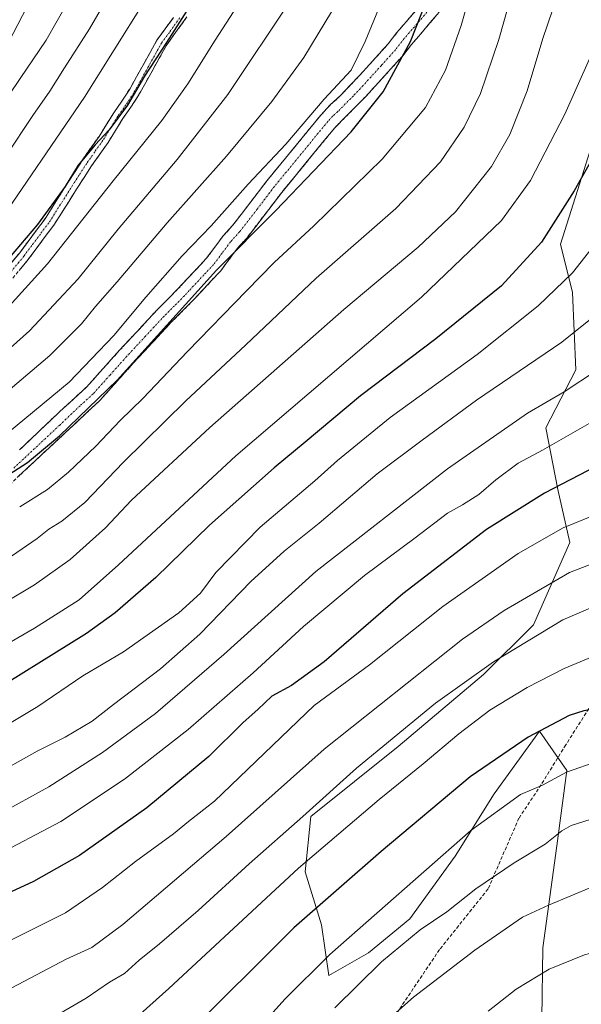
# Model space of a CAD drawing. Units: metres. Extents: x 620524 to 623961, y 4761880 to 4764255.
# Drawn here: x 623017 to 623178, y 4762498 to 4762781 of the extents above; entities that cross this region are included whole.
import ezdxf

# ---------------------------------------------------------------- set-up
doc = ezdxf.new("R2010")
doc.units = ezdxf.units.M
doc.header["$MEASUREMENT"] = 0
doc.linetypes.add('TRAZO_Y_PUNTO', pattern=[1, 0.5, -0.25, 0, -0.25])
doc.linetypes.add('TRAZOSX2', pattern=[1.5, 1, -0.5])
for name, color, linetype, lineweight in [('Arbolado forestal CxS', 92, 'Continuous', 0), ('Camino', 19, 'TRAZOSX2', 0), ('Camino Cxs', 19, 'Continuous', 0), ('Camino eje', 19, 'TRAZO_Y_PUNTO', 0), ('Curva de nivel maestra', 36, 'Continuous', 30), ('Curva de nivel normal', 36, 'Continuous', 0), ('Matorral CxS', 135, 'Continuous', 0), ('Senda', 19, 'TRAZOSX2', 0)]:
    doc.layers.add(name, color=color, linetype=linetype, lineweight=lineweight)

# ---------------------------------------------------------------- blocks, each defined once
blk = doc.blocks.new('*U174')
at = {"layer": 'Curva de nivel normal', "color": 36, "linetype": 'Continuous', "lineweight": 0}
blk.add_polyline3d([(623048.04, 4762492.12, 1170), (623059.93, 4762502.69, 1170), (623097.15, 4762537.26, 1170), (623120.33, 4762557.03, 1170), (623132.94, 4762567.26, 1170), (623143.19, 4762575.93, 1170), (623152.17, 4762582.67, 1170), (623162.89, 4762589.24, 1170), (623173.48, 4762594.66, 1170), (623183.82, 4762598.94, 1170), (623188.82, 4762600.49, 1170), (623191.82, 4762600.8, 1170), (623198.48, 4762602.42, 1170), (623209.82, 4762603.56, 1170), (623217.48, 4762603.4, 1170), (623225.48, 4762601.44, 1170), (623235.15, 4762595.61, 1170), (623246.06, 4762584.12, 1170), (623262.31, 4762563.17, 1170), (623283.26, 4762534.2, 1170), (623293.85, 4762520.29, 1170), (623303.27, 4762510.05, 1170), (623314.75, 4762499.94, 1170), (623325.84, 4762491.55, 1170)], dxfattribs=at)
blk = doc.blocks.new('*U180')
at = {"layer": 'Curva de nivel normal', "color": 36, "linetype": 'Continuous', "lineweight": 0}
blk.add_polyline3d([(623074.68, 4762479, 1180), (623093.24, 4762499.63, 1180), (623106.14, 4762512.5, 1180), (623146.71, 4762548.07, 1180), (623160.96, 4762558.48, 1180), (623167.26, 4762561.09, 1180), (623174.2, 4762564.9, 1180), (623183.41, 4762568.08, 1180), (623194.44, 4762570.21, 1180), (623203.87, 4762570.88, 1180), (623221.15, 4762568.49, 1180), (623226.63, 4762565.86, 1180), (623234.87, 4762559.47, 1180), (623242.4, 4762551.07, 1180), (623247.11, 4762546.08, 1180), (623251.54, 4762540.49, 1180), (623257.82, 4762533.51, 1180), (623266.64, 4762522.8, 1180), (623275.54, 4762511.14, 1180), (623287.92, 4762495.83, 1180)], dxfattribs=at)
blk = doc.blocks.new('*U194')
at = {"layer": 'Curva de nivel normal', "color": 36, "linetype": 'Continuous', "lineweight": 0}
blk.add_polyline3d([(623025.16, 4762493.52, 1165), (623036.16, 4762499.95, 1165), (623042.83, 4762504.54, 1165), (623047.16, 4762507.07, 1165), (623051.32, 4762510.88, 1165), (623057.22, 4762515.59, 1165), (623068.36, 4762525.16, 1165), (623083.01, 4762538.5, 1165), (623098.42, 4762552.14, 1165), (623113.82, 4762566, 1165), (623136.48, 4762584.66, 1165), (623153.15, 4762596.6, 1165), (623173.15, 4762608.64, 1165), (623185.84, 4762614.12, 1165)], dxfattribs=at)
blk = doc.blocks.new('*U209')
at = {"layer": 'Curva de nivel maestra', "color": 36, "linetype": 'Continuous', "lineweight": 30}
blk.add_polyline3d([(623315.8, 4762484.38, 1175), (623295.27, 4762504.01, 1175), (623275.78, 4762527.48, 1175), (623265.38, 4762541.66, 1175), (623252.24, 4762558.01, 1175), (623241.3, 4762572.4, 1175), (623234.78, 4762579.8, 1175), (623230.67, 4762582.95, 1175), (623223.85, 4762585.56, 1175), (623212.67, 4762588.17, 1175), (623204.5, 4762588.51, 1175), (623193.8, 4762586.76, 1175), (623182.97, 4762583.14, 1175), (623179.1, 4762582.48, 1175), (623174.96, 4762581.12, 1175), (623163.1, 4762574.93, 1175), (623146.5, 4762563.54, 1175), (623120.9, 4762542.09, 1175), (623095.84, 4762520.16, 1175), (623064.43, 4762488.85, 1175)], dxfattribs=at)

msp = doc.modelspace()

# ---------------------------------------------------------------- linework, layer by layer
at = {"layer": 'Arbolado forestal CxS', "color": 92, "linetype": 'Continuous', "lineweight": 0}
msp.add_polyline3d([(623180.95, 4762743.4, 1125.86), (623172.47, 4762716.58, 1128.58), (623175.87, 4762702.65, 1132.87), (623176.85, 4762680.42, 1140.52), (623168.22, 4762663.76, 1144.72), (623171.68, 4762646.03, 1152.68), (623175.09, 4762630.83, 1158.85), (623164.67, 4762607.15, 1165.78), (623150.28, 4762592.94, 1167.76), (623125.83, 4762572.21, 1168.27), (623100.73, 4762552.11, 1167.76), (623099.08, 4762536.2, 1172.8), (623103.76, 4762521.02, 1179.12), (623105.9, 4762506.44, 1183.75), (623117.23, 4762512.98, 1184.99), (623129.15, 4762522.7, 1184.97), (623142.21, 4762540.7, 1182.77), (623153.36, 4762558.67, 1180.2), (623166.42, 4762576.67, 1176.87), (623174.22, 4762565.36, 1181.43), (623171.38, 4762543.71, 1187.03), (623167.4, 4762514.41, 1194.59), (623167.08, 4762494.07, 1199.72)], dxfattribs=at)
msp.add_polyline3d([(623180.95, 4762743.4, 1125.86), (623172.47, 4762716.58, 1128.58), (623175.87, 4762702.65, 1132.87), (623176.85, 4762680.42, 1140.52), (623168.22, 4762663.76, 1144.72), (623171.68, 4762646.03, 1152.68), (623175.09, 4762630.83, 1158.85), (623164.67, 4762607.15, 1165.78), (623150.28, 4762592.94, 1167.76), (623125.83, 4762572.21, 1168.27), (623100.73, 4762552.11, 1167.76), (623099.08, 4762536.2, 1172.8), (623103.76, 4762521.02, 1179.12), (623105.9, 4762506.44, 1183.75), (623117.23, 4762512.98, 1184.99), (623129.15, 4762522.7, 1184.97), (623142.21, 4762540.7, 1182.77), (623153.36, 4762558.67, 1180.2), (623166.42, 4762576.67, 1176.87), (623174.22, 4762565.36, 1181.43), (623171.38, 4762543.71, 1187.03), (623167.4, 4762514.41, 1194.59), (623167.08, 4762494.07, 1199.72)], dxfattribs=at)
at = {"layer": 'Camino', "color": 19, "linetype": 'TRAZOSX2', "lineweight": 0}
for points in [[(623016.99, 4762657.45), (623028.68, 4762668.6), (623036.23, 4762675.48), (623045.75, 4762686.07), (623056.68, 4762697.85), (623062.42, 4762703.59), (623065.12, 4762706.55), (623070.66, 4762712.41), (623075.5, 4762718.91), (623078.2, 4762721.87), (623088.09, 4762734.76), (623103.52, 4762753.57), (623106.28, 4762756.53), (623109.26, 4762759.24), (623114.79, 4762765.1), (623122.95, 4762774.12), (623125.44, 4762777.34), (623133.33, 4762786.49)], [(623137.58, 4762783.14), (623129.63, 4762773.92), (623127.1, 4762770.65), (623116.56, 4762759.05), (623107.59, 4762750), (623092.33, 4762731.39), (623082.35, 4762718.4), (623079.68, 4762715.47), (623074.81, 4762708.92), (623066.34, 4762699.85), (623060.58, 4762694.1), (623049.75, 4762682.42), (623040.07, 4762671.66), (623013.4, 4762646.77), (623008.5, 4762642.99), (623000.22, 4762638.44), (622993.52, 4762635.03), (622977.82, 4762627.46), (622971.17, 4762624.94), (622965.52, 4762623.34), (622954.84, 4762621.65), (622941.26, 4762621.01), (622932.6, 4762620.84)], [(623009.35, 4762704.82), (623017.03, 4762714.09), (623021.88, 4762720.59), (623024.3, 4762723.81), (623030.75, 4762734.04), (623035.12, 4762740.8), (623039.82, 4762747.5), (623044.06, 4762754.31), (623046.41, 4762757.66), (623048.63, 4762761.08), (623056.48, 4762775.16), (623061.26, 4762781.66)], [(623065.03, 4762781.81), (623059.1, 4762773.47), (623051.29, 4762759.47), (623048.99, 4762755.92), (623046.66, 4762752.6), (623042.42, 4762745.78), (623037.7, 4762739.06), (623033.37, 4762732.37), (623026.86, 4762722.04), (623024.37, 4762718.73), (623019.48, 4762712.16), (623011.61, 4762702.67)]]:
    msp.add_lwpolyline(points, dxfattribs=at)
at = {"layer": 'Camino Cxs', "color": 19, "linetype": 'Continuous', "lineweight": 0}
for points in [[(623137.58, 4762783.14, 1101.9), (623134.93, 4762780.07, 1101.19), (623132.28, 4762776.99, 1100.64), (623129.63, 4762773.92, 1100.11), (623127.1, 4762770.65, 1099.96), (623124.47, 4762767.75, 1099.71), (623121.83, 4762764.85, 1099.35), (623119.2, 4762761.95, 1098.86), (623116.56, 4762759.05, 1098.55), (623113.57, 4762756.03, 1098.46), (623110.58, 4762753.02, 1098.44), (623107.59, 4762750, 1098.13), (623104.54, 4762746.28, 1098.31), (623101.49, 4762742.56, 1098.39), (623098.43, 4762738.83, 1098.6), (623095.38, 4762735.11, 1098.62), (623092.33, 4762731.39, 1098.61), (623089.84, 4762728.14, 1098.84), (623087.34, 4762724.9, 1099.46), (623084.85, 4762721.65, 1099.57), (623082.35, 4762718.4, 1099.66), (623079.68, 4762715.47, 1100), (623077.25, 4762712.2, 1100.21), (623074.81, 4762708.92, 1100.41), (623071.99, 4762705.9, 1100.44), (623069.16, 4762702.87, 1100.24), (623066.34, 4762699.85, 1100.1), (623063.46, 4762696.98, 1100.3), (623060.58, 4762694.1, 1100.36), (623057.87, 4762691.18, 1099.99), (623055.17, 4762688.26, 1099.96), (623052.46, 4762685.34, 1100.2), (623049.75, 4762682.42, 1100.1), (623046.52, 4762678.83, 1099.93), (623043.3, 4762675.25, 1100.01), (623040.07, 4762671.66, 1100.33), (623036.74, 4762668.55, 1099.91), (623033.4, 4762665.44, 1100.09), (623030.07, 4762662.33, 1100.3), (623026.74, 4762659.22, 1100.31), (623023.4, 4762656.1, 1100.36), (623020.07, 4762652.99, 1100.49), (623016.73, 4762649.88, 1101.06)], [(623016.99, 4762657.45, 1098.01), (623019.91, 4762660.24, 1097.74), (623022.84, 4762663.03, 1097.62), (623025.76, 4762665.81, 1097.34), (623028.68, 4762668.6, 1097.21), (623031.2, 4762670.89, 1097.07), (623033.71, 4762673.19, 1096.98), (623036.23, 4762675.48, 1097.33), (623039.4, 4762679.01, 1097.05), (623042.58, 4762682.54, 1096.86), (623045.75, 4762686.07, 1096.94), (623048.48, 4762689.02, 1097.05), (623051.22, 4762691.96, 1097.14), (623053.95, 4762694.91, 1097.11), (623056.68, 4762697.85, 1097.24), (623059.55, 4762700.72, 1097.53), (623062.42, 4762703.59, 1097.61), (623065.12, 4762706.55, 1097.62), (623067.89, 4762709.48, 1097.73), (623070.66, 4762712.41, 1097.75), (623073.08, 4762715.66, 1097.52), (623075.5, 4762718.91, 1097.1), (623078.2, 4762721.87, 1097.23), (623080.67, 4762725.09, 1096.9), (623083.15, 4762728.32, 1096.77), (623085.62, 4762731.54, 1096.48), (623088.09, 4762734.76, 1096.23), (623091.18, 4762738.52, 1096.16), (623094.26, 4762742.28, 1096.07), (623097.35, 4762746.05, 1095.86), (623100.43, 4762749.81, 1096.26), (623103.52, 4762753.57, 1095.93), (623106.28, 4762756.53, 1095.97), (623109.26, 4762759.24, 1096.22), (623112.03, 4762762.17, 1096.13), (623114.79, 4762765.1, 1096.28), (623117.51, 4762768.11, 1096.62), (623120.23, 4762771.11, 1097.4), (623122.95, 4762774.12, 1097.91), (623125.44, 4762777.34, 1098.07), (623128.07, 4762780.39, 1098.54), (623130.7, 4762783.44, 1099.22)], [(623014.47, 4762711, 1075.63), (623017.03, 4762714.09, 1075.72), (623019.46, 4762717.34, 1075.36), (623021.88, 4762720.59, 1075.1), (623024.3, 4762723.81, 1074.92), (623026.45, 4762727.22, 1075.15), (623028.6, 4762730.63, 1074.96), (623030.75, 4762734.04, 1074.88), (623032.94, 4762737.42, 1074.83), (623035.12, 4762740.8, 1074.65), (623037.47, 4762744.15, 1074.71), (623039.82, 4762747.5, 1074.5), (623041.94, 4762750.91, 1074.28), (623044.06, 4762754.31, 1074.13), (623046.41, 4762757.66, 1074.17), (623048.63, 4762761.08, 1074.26), (623050.59, 4762764.6, 1074.16), (623052.56, 4762768.12, 1074.18), (623054.52, 4762771.64, 1074.26), (623056.48, 4762775.16, 1074.27), (623058.87, 4762778.41, 1074.11), (623061.26, 4762781.66, 1074.07)], [(623065.03, 4762781.81, 1075.61), (623063.05, 4762779.03, 1075.4), (623061.08, 4762776.25, 1075.32), (623059.1, 4762773.47, 1075.49), (623057.15, 4762769.97, 1075.6), (623055.2, 4762766.47, 1075.43), (623053.24, 4762762.97, 1075.32), (623051.29, 4762759.47, 1075.41), (623048.99, 4762755.92, 1075.51), (623046.66, 4762752.6, 1075.53), (623044.54, 4762749.19, 1075.69), (623042.42, 4762745.78, 1075.83), (623040.06, 4762742.42, 1076), (623037.7, 4762739.06, 1076.03), (623035.54, 4762735.72, 1076.03), (623033.37, 4762732.37, 1076.2), (623031.2, 4762728.93, 1076.26), (623029.03, 4762725.48, 1076.46), (623026.86, 4762722.04, 1076.56), (623024.37, 4762718.73, 1076.79), (623021.93, 4762715.45, 1076.8), (623019.48, 4762712.16, 1077.09), (623016.86, 4762709, 1077.1)]]:
    msp.add_polyline3d(points, dxfattribs=at)
at = {"layer": 'Camino eje', "color": 19, "linetype": 'TRAZO_Y_PUNTO', "lineweight": 0}
for points in [[(623135.46, 4762784.82), (623127.54, 4762775.63), (623125.03, 4762772.39), (623120.95, 4762767.88), (623115.68, 4762762.08), (623112.91, 4762759.15), (623108.43, 4762754.62), (623106.94, 4762753.27), (623105.56, 4762751.79), (623097.84, 4762742.38), (623090.21, 4762733.08), (623085.27, 4762726.63), (623080.28, 4762720.14), (623077.59, 4762717.19), (623075.17, 4762713.94), (623072.74, 4762710.67), (623069.97, 4762707.74), (623065.73, 4762703.2), (623064.38, 4762701.72), (623061.5, 4762698.85), (623058.63, 4762695.98), (623053.17, 4762690.09), (623047.75, 4762684.25), (623042.99, 4762678.95), (623038.15, 4762673.57), (623034.38, 4762670.13), (623028.53, 4762664.56), (623015.2, 4762652.11)], [(623014.42, 4762708.49), (623018.26, 4762713.13), (623020.7, 4762716.41), (623023.13, 4762719.66), (623025.58, 4762722.93), (623032.06, 4762733.21), (623034.23, 4762736.55), (623036.41, 4762739.93), (623038.76, 4762743.28), (623041.12, 4762746.64), (623043.24, 4762750.05), (623045.36, 4762753.46), (623047.7, 4762756.79), (623049.96, 4762760.28), (623053.87, 4762767.28), (623057.79, 4762774.32), (623060.18, 4762777.57), (623063.15, 4762781.74)]]:
    msp.add_lwpolyline(points, dxfattribs=at)
at = {"layer": 'Curva de nivel maestra', "color": 36, "linetype": 'Continuous', "lineweight": 30}
for points in [[(623067.98, 4762788.32, 1075), (623059.26, 4762774.49, 1075), (623052.88, 4762764.82, 1075), (623048.04, 4762756.49, 1075), (623042.76, 4762749.37, 1075), (623038.67, 4762745.06, 1075), (623033.83, 4762739.2, 1075), (623030.08, 4762733.06, 1075), (623022.17, 4762722.2, 1075), (623012.41, 4762710.72, 1075)], [(623008.76, 4762647.12, 1100), (623019.26, 4762653.83, 1100), (623028.47, 4762661.49, 1100), (623045.05, 4762677.5, 1100), (623073.61, 4762709.04, 1100), (623090.62, 4762726.21, 1100), (623112.3, 4762748.82, 1100), (623121.5, 4762760.33, 1100), (623129.36, 4762774.77, 1100), (623134.2, 4762787.2, 1100)], [(623186.86, 4762750.49, 1125), (623176.4, 4762731.85, 1125), (623166.94, 4762717.09, 1125), (623155.48, 4762704.61, 1125), (623136.58, 4762689.3, 1125), (623115, 4762672.99, 1125), (623099.1, 4762659.69, 1125), (623090.11, 4762652.28, 1125), (623084.26, 4762647.02, 1125), (623071.57, 4762635.82, 1125), (623056.15, 4762620.82, 1125), (623044.49, 4762610.63, 1125), (623036.27, 4762604.68, 1125), (623004.4, 4762584.94, 1125)], [(623182.82, 4762652.77, 1150), (623167.82, 4762645.04, 1150), (623151.15, 4762634.57, 1150), (623127.15, 4762616.11, 1150), (623104.48, 4762596.57, 1150), (623095.15, 4762589.8, 1150), (623089.52, 4762586.67, 1150), (623085.46, 4762582.9, 1150), (623081.2, 4762579.12, 1150), (623071.42, 4762569.34, 1150), (623053.54, 4762554.67, 1150), (623034.26, 4762540.91, 1150), (623021, 4762533.43, 1150), (623009.49, 4762528.21, 1150), (622958.35, 4762507.15, 1150), (622941.13, 4762501.12, 1150), (622931.49, 4762498.21, 1150), (622922.03, 4762495.58, 1150)]]:
    msp.add_polyline3d(points, dxfattribs=at)
at = {"layer": 'Curva de nivel normal', "color": 36, "linetype": 'Continuous', "lineweight": 0}
for points in [[(623061.24, 4762799.65, 1070), (623035.64, 4762758.75, 1070), (623009.37, 4762720.49, 1070)], [(623017.02, 4762641.06, 1105), (623025.03, 4762646.1, 1105), (623031.1, 4762651.06, 1105), (623038.89, 4762658.49, 1105), (623045.89, 4762665.84, 1105), (623052.44, 4762672.24, 1105), (623065.23, 4762685.74, 1105), (623082.25, 4762703.1, 1105), (623090.15, 4762711.28, 1105), (623101.52, 4762721.76, 1105), (623121.23, 4762740.97, 1105), (623133.62, 4762755.82, 1105), (623139.41, 4762766.53, 1105), (623143.88, 4762779.32, 1105), (623149.52, 4762799.22, 1105)], [(623087.04, 4762796.7, 1080), (623073.21, 4762775.16, 1080), (623065.36, 4762762.61, 1080), (623057.88, 4762752.08, 1080), (623043.89, 4762734.72, 1080), (623024.97, 4762710.85, 1080), (623011.14, 4762695.64, 1080)], [(623013.08, 4762741.82, 1065), (623020.8, 4762753.49, 1065), (623025.72, 4762760.49, 1065), (623029.89, 4762767.16, 1065), (623037.1, 4762778.39, 1065), (623047, 4762795.43, 1065)], [(623013.84, 4762774.49, 1055), (623024.56, 4762795.25, 1055)], [(623014.7, 4762626.89, 1110), (623022.04, 4762631.97, 1110), (623025.38, 4762634.68, 1110), (623029.17, 4762637, 1110), (623035.74, 4762642.32, 1110), (623046.89, 4762653.95, 1110), (623064.81, 4762671.49, 1110), (623081.94, 4762687.49, 1110), (623102.21, 4762706.82, 1110), (623125.13, 4762726.82, 1110), (623137.99, 4762740.16, 1110), (623144.77, 4762750.16, 1110), (623149.48, 4762759.82, 1110), (623154.67, 4762775.3, 1110), (623160.1, 4762794.4, 1110)], [(622695.5, 4762692.49, 1060), (622722.84, 4762697.49, 1060), (622742.17, 4762700.11, 1060), (622749.91, 4762700.34, 1060), (622791.17, 4762704.92, 1060), (622831.33, 4762705.8, 1060), (622840.79, 4762705.3, 1060), (622853.81, 4762703.26, 1060), (622870.77, 4762699.19, 1060), (622881.14, 4762697.37, 1060), (622895.79, 4762694.87, 1060), (622908.48, 4762693.86, 1060), (622925.32, 4762694.2, 1060), (622941.87, 4762695.37, 1060), (622950.38, 4762696.98, 1060), (622958.85, 4762700.49, 1060), (622966.73, 4762705.26, 1060), (622976.8, 4762713.26, 1060), (622986.53, 4762723.1, 1060), (622996.34, 4762734.63, 1060), (623004.83, 4762745.93, 1060), (623017.19, 4762764.14, 1060), (623024.61, 4762775.14, 1060), (623034.16, 4762791.88, 1060)], [(623012.44, 4762613.39, 1115), (623021.31, 4762618.69, 1115), (623031.53, 4762625.98, 1115), (623041.66, 4762635.01, 1115), (623049.18, 4762643.02, 1115), (623071.66, 4762663.88, 1115), (623110.15, 4762697.8, 1115), (623131.56, 4762715.69, 1115), (623142.3, 4762725.87, 1115), (623152.61, 4762738.88, 1115), (623157.87, 4762748.05, 1115), (623162.82, 4762760.55, 1115), (623167.39, 4762775.61, 1115), (623172.97, 4762792.31, 1115)], [(623006.17, 4762679.47, 1085), (623019.83, 4762691.63, 1085), (623033.83, 4762706.62, 1085), (623045.28, 4762720.89, 1085), (623062.29, 4762740.88, 1085), (623076.86, 4762759.54, 1085), (623095.11, 4762787.02, 1085)], [(623007.84, 4762669.55, 1090), (623025.68, 4762684.53, 1090), (623034.77, 4762693.67, 1090), (623038.8, 4762698.63, 1090), (623045.02, 4762705.72, 1090), (623059.4, 4762722.63, 1090), (623076.43, 4762741.82, 1090), (623089.52, 4762757.49, 1090), (623098.71, 4762770.16, 1090), (623108.8, 4762786.97, 1090)], [(623013.51, 4762662.23, 1095), (623031.23, 4762676.94, 1095), (623044.05, 4762690.34, 1095), (623053.23, 4762701.28, 1095), (623063.7, 4762713.16, 1095), (623072.01, 4762721.82, 1095), (623082.7, 4762733.8, 1095), (623093.46, 4762745.25, 1095), (623104.48, 4762758.19, 1095), (623112.3, 4762766.53, 1095), (623116.35, 4762774.73, 1095), (623121.29, 4762786.94, 1095)], [(622996.06, 4762591.69, 1120), (623021.31, 4762606.2, 1120), (623034.1, 4762614.42, 1120), (623045.38, 4762624.42, 1120), (623079.15, 4762655.76, 1120), (623132.48, 4762701.35, 1120), (623155.48, 4762723.34, 1120), (623163.86, 4762734.86, 1120), (623173.68, 4762753.92, 1120), (623183.92, 4762776.88, 1120)], [(623183.65, 4762718.16, 1130), (623175.84, 4762708.32, 1130), (623166, 4762698.78, 1130), (623148.48, 4762684.84, 1130), (623123.48, 4762666.73, 1130), (623108.34, 4762654.4, 1130), (623101.81, 4762648.59, 1130), (623086.09, 4762635.22, 1130), (623073.41, 4762622.21, 1130), (623068.95, 4762616.32, 1130), (623062.74, 4762610.66, 1130), (623046.89, 4762599.42, 1130), (623035.16, 4762592.54, 1130), (623022.26, 4762583.71, 1130), (623006.05, 4762574.03, 1130)], [(623184.45, 4762697.66, 1135), (623172.78, 4762688.4, 1135), (623148.25, 4762671.7, 1135), (623132.71, 4762660.25, 1135), (623119.71, 4762650.52, 1135), (623103.12, 4762636.37, 1135), (623093.02, 4762628.36, 1135), (623083.45, 4762619.68, 1135), (623068.82, 4762604.48, 1135), (623057.53, 4762594.56, 1135), (623043.96, 4762584.28, 1135), (623037.86, 4762579.51, 1135), (623030.06, 4762574.94, 1135), (623022.07, 4762570.91, 1135), (623006.39, 4762562.18, 1135)], [(623182.82, 4762680.24, 1140), (623173.48, 4762674.12, 1140), (623162.98, 4762668, 1140), (623140, 4762652.01, 1140), (623102.1, 4762622.52, 1140), (623075.65, 4762598.65, 1140), (623056.01, 4762581.71, 1140), (623040.79, 4762570.49, 1140), (623025.44, 4762560.64, 1140), (623011.04, 4762552.78, 1140), (622996.11, 4762546.1, 1140), (622975.13, 4762537.94, 1140), (622955.03, 4762529.83, 1140), (622944.38, 4762526.41, 1140), (622930.85, 4762522.29, 1140), (622907.5, 4762516.53, 1140), (622883.76, 4762509.82, 1140), (622863.24, 4762504.77, 1140), (622847.16, 4762501.38, 1140), (622839.07, 4762499.18, 1140), (622830.22, 4762497.95, 1140)], [(623184.7, 4762667.3, 1145), (623167.22, 4762657.38, 1145), (623160.29, 4762653.59, 1145), (623153.82, 4762648.81, 1145), (623148.93, 4762644.6, 1145), (623144.28, 4762641.62, 1145), (623139.98, 4762639.3, 1145), (623130.67, 4762632.16, 1145), (623116.1, 4762621.37, 1145), (623098.54, 4762606.69, 1145), (623084.1, 4762593.37, 1145), (623065.46, 4762577.16, 1145), (623047.15, 4762562.82, 1145), (623028.83, 4762550.7, 1145), (623009.16, 4762540.38, 1145), (622956.16, 4762519.39, 1145), (622943.49, 4762515.6, 1145), (622936.49, 4762514.2, 1145), (622925.72, 4762509.59, 1145), (622902.39, 4762502.16, 1145), (622857.93, 4762489.91, 1145)], [(623189, 4762641.5, 1155), (623173.2, 4762635.06, 1155), (623160.26, 4762627.72, 1155), (623138.59, 4762612.44, 1155), (623117.59, 4762595.75, 1155), (623101.64, 4762584.05, 1155), (623073, 4762556.55, 1155), (623065.5, 4762550.73, 1155), (623061.2, 4762547.2, 1155), (623050.33, 4762539.2, 1155), (623040.87, 4762531.75, 1155), (623030.16, 4762524.45, 1155), (623012.18, 4762515.44, 1155), (622982.9, 4762503.11, 1155), (622954.18, 4762491.64, 1155)], [(623191.96, 4762628.77, 1160), (623175.02, 4762622.19, 1160), (623156.23, 4762611.33, 1160), (623144.32, 4762603.12, 1160), (623104.5, 4762571.49, 1160), (623076.32, 4762546.41, 1160), (623046.69, 4762521.16, 1160), (623037.8, 4762514.5, 1160), (623030.36, 4762511.18, 1160), (623011.23, 4762501.1, 1160), (622990.84, 4762491.59, 1160)], [(623272.58, 4762497.82, 1185), (623258.51, 4762514.86, 1185), (623248.92, 4762525.6, 1185), (623243.55, 4762531.92, 1185), (623233, 4762542.35, 1185), (623224.29, 4762549.03, 1185), (623220.01, 4762551.35, 1185), (623210.61, 4762553.17, 1185), (623197.82, 4762554.01, 1185), (623184.84, 4762552.54, 1185), (623175.5, 4762549.56, 1185), (623172.82, 4762548.05, 1185), (623167.98, 4762544.17, 1185), (623159.14, 4762538.85, 1185), (623148.11, 4762531.4, 1185), (623139.81, 4762524.75, 1185), (623132.15, 4762519.63, 1185), (623120.96, 4762510.36, 1185), (623107.59, 4762497.2, 1185)], [(623267.8, 4762483.48, 1190), (623246.89, 4762510.24, 1190), (623237.94, 4762519.63, 1190), (623226.32, 4762529.33, 1190), (623218.66, 4762533.69, 1190), (623212.51, 4762535.85, 1190), (623205.2, 4762536.74, 1190), (623195.19, 4762536.03, 1190), (623181.8, 4762532.04, 1190), (623168.98, 4762526.7, 1190), (623161.48, 4762523.18, 1190), (623147.82, 4762513.71, 1190), (623130.15, 4762500.25, 1190), (623121.76, 4762492.73, 1190)], [(623241.43, 4762494.98, 1195), (623232.48, 4762504.38, 1195), (623227.87, 4762508.58, 1195), (623221.55, 4762512.9, 1195), (623209.95, 4762516.8, 1195), (623202.6, 4762516.95, 1195), (623190.82, 4762515.51, 1195), (623179.37, 4762512.43, 1195), (623169.15, 4762508.26, 1195), (623159.68, 4762502.56, 1195), (623151.62, 4762496.2, 1195)]]:
    msp.add_polyline3d(points, dxfattribs=at)
at = {"layer": 'Matorral CxS', "color": 135, "linetype": 'Continuous', "lineweight": 0}
for points in [[(623167.08, 4762494.07, 1199.72), (623167.4, 4762514.41, 1194.59), (623171.38, 4762543.71, 1187.03), (623174.22, 4762565.36, 1181.43), (623166.42, 4762576.67, 1176.87), (623153.36, 4762558.67, 1180.2), (623142.21, 4762540.7, 1182.77), (623129.15, 4762522.7, 1184.97), (623117.23, 4762512.98, 1184.99), (623105.9, 4762506.44, 1183.75), (623103.76, 4762521.02, 1179.12), (623099.08, 4762536.2, 1172.8), (623100.73, 4762552.11, 1167.76), (623125.83, 4762572.21, 1168.27), (623150.28, 4762592.94, 1167.76), (623164.67, 4762607.15, 1165.78), (623175.09, 4762630.83, 1158.85), (623171.68, 4762646.03, 1152.68), (623168.22, 4762663.76, 1144.72), (623176.85, 4762680.42, 1140.52), (623175.87, 4762702.65, 1132.87), (623172.47, 4762716.58, 1128.58), (623180.95, 4762743.4, 1125.86)], [(623180.95, 4762743.4, 1125.86), (623172.47, 4762716.58, 1128.58), (623175.87, 4762702.65, 1132.87), (623176.85, 4762680.42, 1140.52), (623168.22, 4762663.76, 1144.72), (623171.68, 4762646.03, 1152.68), (623175.09, 4762630.83, 1158.85), (623164.67, 4762607.15, 1165.78), (623150.28, 4762592.94, 1167.76), (623125.83, 4762572.21, 1168.27), (623100.73, 4762552.11, 1167.76), (623099.08, 4762536.2, 1172.8), (623103.76, 4762521.02, 1179.12), (623105.9, 4762506.44, 1183.75), (623117.23, 4762512.98, 1184.99), (623129.15, 4762522.7, 1184.97), (623142.21, 4762540.7, 1182.77), (623153.36, 4762558.67, 1180.2), (623166.42, 4762576.67, 1176.87), (623174.22, 4762565.36, 1181.43), (623171.38, 4762543.71, 1187.03), (623167.4, 4762514.41, 1194.59), (623167.08, 4762494.07, 1199.72)]]:
    msp.add_polyline3d(points, dxfattribs=at)
at = {"layer": 'Senda', "color": 19, "linetype": 'TRAZOSX2', "lineweight": 0}
msp.add_lwpolyline([(623194.05, 4762607.04), (623188.61, 4762595.8), (623173.96, 4762572.71), (623166.88, 4762561.28), (623160.49, 4762551.67), (623151.62, 4762531.33), (623137.67, 4762513.9), (623125.59, 4762495.92), (623120.76, 4762484.39), (623118.88, 4762463.2), (623126.13, 4762448.98), (623135.95, 4762441.7)], dxfattribs=at)

# ---------------------------------------------------------------- block references
at = {"layer": 'Curva de nivel maestra', "color": 36, "linetype": 'Continuous', "lineweight": 30}
msp.add_blockref('*U209', (0, 0), dxfattribs=at)
at = {"layer": 'Curva de nivel normal', "color": 36, "linetype": 'Continuous', "lineweight": 0}
for name in ['*U194', '*U174', '*U180']:
    msp.add_blockref(name, (0, 0), dxfattribs=at)

doc.saveas('drawing.dxf')
